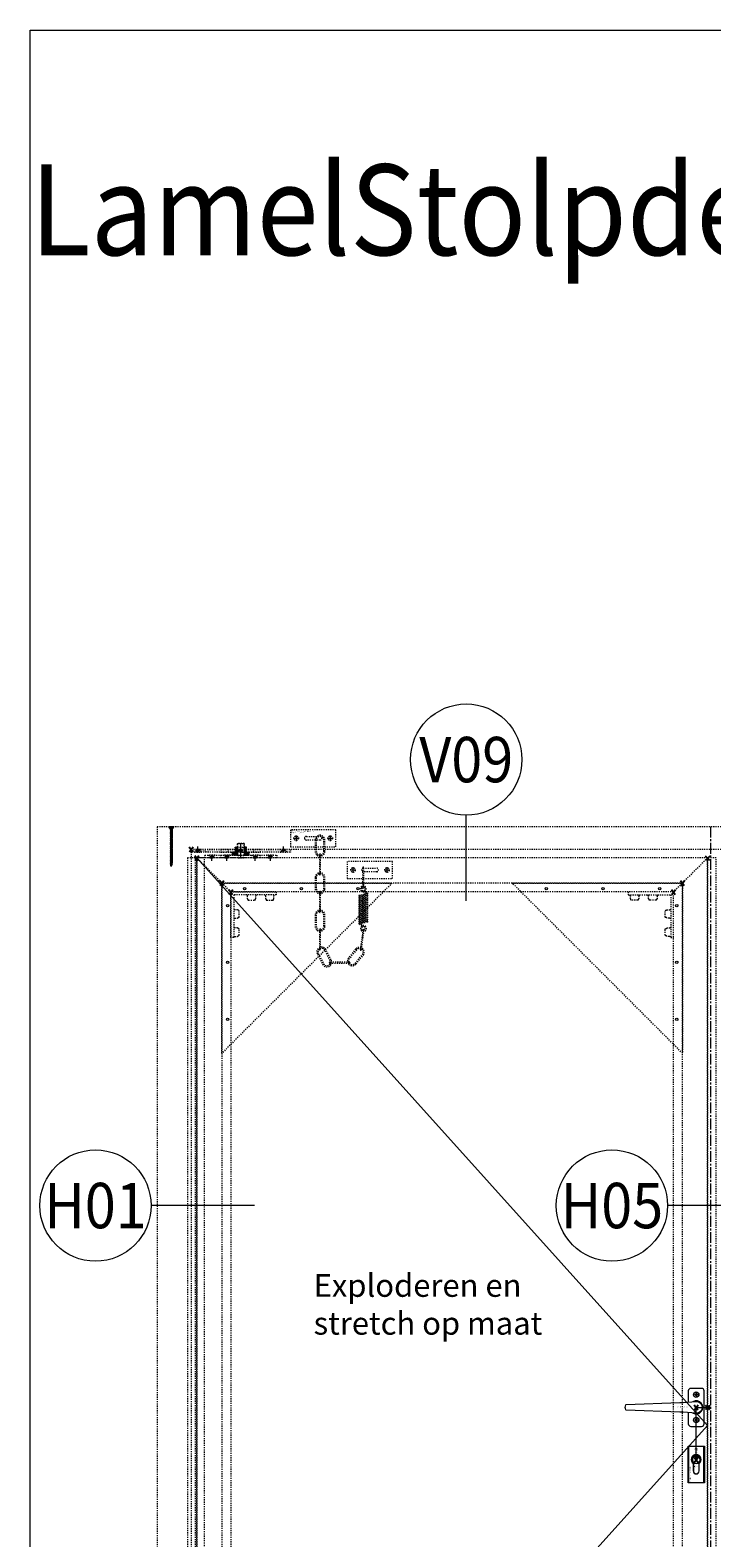
# Model space of a CAD drawing. Units: millimetres. Extents: x 0 to 19687, y 0 to 15029.
# Drawn here: x 3281 to 4482, y 7363 to 10019 of the extents above; entities that cross this region are included whole.
import ezdxf
from ezdxf.enums import TextEntityAlignment as Align

# ---------------------------------------------------------------- set-up
doc = ezdxf.new("R2010")
doc.units = ezdxf.units.MM
doc.header["$PDMODE"] = 3
doc.header["$PDSIZE"] = 1
for name, pattern in [('CENTER', [16, 10, -2, 2, -2]), ('CENTER2', [28.575, 19.05, -3.175, 3.175, -3.175]), ('HIDDEN', [4, 2, -2])]:
    doc.linetypes.add(name, pattern=pattern)
doc.layers.get('0').update_dxf_attribs({"linetype": 'CONTINUOUS', "lineweight": 5})
for name, color, linetype, lineweight in [('00-Detailnum', 164, 'CONTINUOUS', 20), ('1-LIJN-10', 80, 'CONTINUOUS', 9), ('2 HARTLIJN1', 30, 'CENTER', 5), ('2 HARTLIJN2', 30, 'CENTER2', 5), ('2-abk-tekst', 10, 'CONTINUOUS', 20), ("ST-Storax block's", 4, 'CONTINUOUS', 30), ('Storax Arcering', 146, 'CONTINUOUS', 5), ('Storax bev en systeem onderdelen', 215, 'CONTINUOUS', 9), ("Storax block's", 7, 'CONTINUOUS', 20), ('Storax profiel aanzicht', 40, 'CONTINUOUS', 15), ('Storax profiel aanzicht dun', 42, 'CONTINUOUS', 9), ('Storax profiel aanzicht hidden', 44, 'HIDDEN', 5), ('Storax profiel detail hidden', 138, 'HIDDEN', 13), ('Storax Profiel nummer hidden', 163, 'CONTINUOUS', 0)]:
    doc.layers.add(name, color=color, linetype=linetype, lineweight=lineweight)
for name, color, linetype, lineweight, plot in [('2 Niet printen', 243, 'CONTINUOUS', 9, False), ('2 Niet printen kader', 224, 'CONTINUOUS', 9, False), ('Storax Vangpunt profiel', 1, 'CONTINUOUS', 100, False)]:
    doc.layers.add(name, color=color, linetype=linetype, lineweight=lineweight, plot=plot)
doc.styles.add('ST-2mmHidden', font='romans.shx', dxfattribs={"width": 0.8, "height": 2})
doc.styles.add('ST-MV', font='arial.ttf', dxfattribs={"width": 0.8})
doc.styles.add('ST20-8', font='tahoma.ttf', dxfattribs={"width": 0.9, "height": 160})

# ---------------------------------------------------------------- blocks, each defined once
blk = doc.blocks.new('STORAX ST Deur hoekplaat 300x300')
blk.add_lwpolyline([(0, 0), (0, 300), (300, 0)], close=True)
at = {"layer": 'Storax profiel aanzicht dun'}
for centre in [(10, 240), (10, 140), (10, 40), (40, 10), (140, 10), (240, 10)]:
    blk.add_circle(centre, 2.1, dxfattribs=at)
blk = doc.blocks.new('ST-hoekstuk-deur-VAZ hidden dun')
at = {"layer": 'Storax profiel aanzicht hidden'}
blk.add_lwpolyline([(0, -80), (0, 0), (80, 0), (80, -5), (5, -5), (5, -80)], close=True, dxfattribs=at)
for points in [[(28.5, -5), (28.5, -6.6), (29.5, -6.9), (29, -7.2), (29, -12), (30.1, -12.6), (30.1, -13.6), (30.3, -14.3), (31.1, -14.6), (42, -14.6), (42.7, -14.3), (43, -13.6), (43, -12.6), (44, -12), (44, -7.2), (43.5, -6.9), (44.5, -6.6), (44.5, -5)], [(60.5, -5), (60.5, -6.6), (61.5, -6.9), (61, -7.2), (61, -12), (62.1, -12.6), (62.1, -13.6), (62.3, -14.3), (63.1, -14.6), (74, -14.6), (74.7, -14.3), (75, -13.6), (75, -12.6), (76, -12), (76, -7.2), (75.5, -6.9), (76.5, -6.6), (76.5, -5)], [(5, -46.8), (6.6, -46.8), (6.9, -45.7), (7.2, -46.3), (12, -46.3), (12.6, -45.2), (13.6, -45.2), (14.3, -44.9), (14.6, -44.2), (14.6, -33.3), (14.3, -32.6), (13.6, -32.3), (12.6, -32.3), (12, -31.2), (7.2, -31.2), (6.9, -31.8), (6.6, -30.8), (5, -30.8)], [(5, -78.8), (6.6, -78.8), (6.9, -77.7), (7.2, -78.3), (12, -78.3), (12.6, -77.2), (13.6, -77.2), (14.3, -76.9), (14.6, -76.2), (14.6, -65.3), (14.3, -64.6), (13.6, -64.3), (12.6, -64.3), (12, -63.2), (7.2, -63.2), (6.9, -63.8), (6.6, -62.8), (5, -62.8)]]:
    blk.add_lwpolyline(points, dxfattribs=at)
blk = doc.blocks.new('STORAX ST Deur Aanzicht Links boven')
at = {"layer": 'Storax profiel aanzicht hidden'}
blk.add_line((60, -60), (0, 0), dxfattribs=at)
at = {"layer": 'Storax Vangpunt profiel'}
for p in [(0, 0), (44.2, -44.2), (60, -60)]:
    blk.add_point(p, dxfattribs=at)
at = {"layer": "Storax block's"}
blk.add_blockref('ST-hoekstuk-deur-VAZ hidden dun', (60, -60), dxfattribs=at)
at = {"layer": 'Storax profiel aanzicht hidden', "rotation": 270}
blk.add_blockref('STORAX ST Deur hoekplaat 300x300', (44.2, -44.2), dxfattribs=at)
blk = doc.blocks.new('STORAX ST Deur Aanzicht Rechts boven')
at = {"layer": 'Storax profiel aanzicht hidden'}
blk.add_line((0, 0), (-60, -60), dxfattribs=at)
at = {"layer": 'Storax Vangpunt profiel'}
for p in [(0, 0), (-44.2, -44.2), (-60, -60)]:
    blk.add_point(p, dxfattribs=at)
at = {"layer": "Storax block's", "extrusion": (0, 0, -1), "zscale": -1}
blk.add_blockref('ST-hoekstuk-deur-VAZ hidden dun', (60, -60), dxfattribs=at)
at = {"layer": 'Storax profiel aanzicht hidden', "rotation": 180}
blk.add_blockref('STORAX ST Deur hoekplaat 300x300', (-44.2, -44.2), dxfattribs=at)
blk = doc.blocks.new('w-veer5')
for points in [[(8.5, -26.5), (8.5, -6.5, 1), (-8.5, -6.5), (-8.5, -26.5, 1)], [(6.5, -26.5), (6.5, -6.5, 1), (-6.5, -6.5), (-6.5, -26.5, 1)]]:
    blk.add_lwpolyline(points, format="xyb", close=True)
blk = doc.blocks.new('w-veer4')
blk.add_lwpolyline([(1, 1, 1), (-1, 1), (-1, -34, 1), (1, -34)], format="xyb", close=True)
at = {"linetype": 'HIDDEN'}
for centre, start, end in [((0, 1), 180, 0), ((0, -34), 0, 180)]:
    blk.add_arc(centre, 1, start, end, dxfattribs=at)
blk = doc.blocks.new('w-veer3')
blk.add_lwpolyline([(-10, -15), (70, -15), (70, 15), (-10, 15)], close=True)
blk.add_lwpolyline([(42, -3.2), (18, -3.2, -1), (18, 3.2), (42, 3.2, -1)], format="xyb", close=True)
for centre in [(0, 0), (60, 0)]:
    blk.add_circle(centre, 4)
at = {"layer": '2 HARTLIJN1'}
for p, q in [((-5, 0), (5, 0)), ((0, 5), (0, -5)), ((55, 0), (65, 0)), ((60, 5), (60, -5))]:
    blk.add_line(p, q, dxfattribs=at)
blk = doc.blocks.new('w-veer1')
for p, q in [((-6.8, -13), (0.9, -13)), ((-0.4, -11.3), (7.2, -11.3))]:
    blk.add_line(p, q)
blk.add_lwpolyline([(4.7, -8.2), (-2.3, -4.6, -3.770104), (2.8, -4.3), (1.8, -2.9, 3.770104), (-1.5, -3), (7.2, -7.5)], format="xyb")
blk.add_lwpolyline([(-6.6, -13, -1), (-7.1, -11.3), (7.2, -7.5, -1), (7.6, -9.2)], format="xyb", close=True)
blk = doc.blocks.new('w-veer2')
for p, q in [((-14.1, -5.5), (-6.3, -5.5)), ((-7.6, -3.8), (0, -3.8))]:
    blk.add_line(p, q)
blk.add_lwpolyline([(-13.8, -5.5, -1), (-14.3, -3.8), (0, 0, -1), (0.4, -1.7)], format="xyb", close=True)
blk = doc.blocks.new('w-veer-')
for name, p in [('w-veer1', (0.2, -3.4)), ('w-veer2', (7.4, -14.7)), ('w-veer2', (7.4, -18.5)), ('w-veer2', (7.4, -22.3)), ('w-veer2', (7.4, -26.1)), ('w-veer2', (7.4, -29.9)), ('w-veer2', (7.4, -33.7)), ('w-veer2', (7.4, -37.5)), ('w-veer2', (7.4, -41.3)), ('w-veer2', (7.4, -45.1)), ('w-veer2', (7.4, -48.9)), ('w-veer2', (7.4, -52.7)), ('w-veer2', (7.4, -56.5))]:
    blk.add_blockref(name, p)
at = {"rotation": 180}
blk.add_blockref('w-veer1', (0.5, -73.3), dxfattribs=at)
blk = doc.blocks.new('STORAX ST Deurbegrenzer ketting met veer')
for name, p in [('w-veer3', (10, 15)), ('w-veer5', (52, 18.2)), ('w-veer4', (52, -14.8)), ('w-veer3', (110, -41)), ('w-veer5', (52, -47.8)), ('w-veer4', (128, -37.8)), ('w-veer4', (52, -80.8)), ('w-veer-', (128, -70.8)), ('w-veer5', (52, -113.8)), ('w-veer4', (52, -146.8))]:
    blk.add_blockref(name, p)
for name, p, rotation in [('w-veer4', (128.5, -147.5), 352.258216703217), ('w-veer5', (51.9, -179.7), 27.40988717203065), ('w-veer5', (125.6, -180.8), 320.4967895278094), ('w-veer4', (70.4, -204.2), 89.73734523921432)]:
    blk.add_blockref(name, p, dxfattribs=dict(rotation=rotation))
at = {"layer": 'Storax Profiel nummer hidden', "style": 'ST-2mmHidden', "width": 0.8}
for s, p in [('STORAX ST Deurbegrenzer ketting met veer', (1.4, 26.3)), ('ST-5118', (1.4, 23.4))]:
    blk.add_text(s, height=1.8, dxfattribs=at).set_placement(p)
at = {"layer": 'Storax Profiel nummer hidden', "style": 'ST-2mmHidden', "text_generation_flag": 2, "width": 0.8}
blk.add_text('ST-5118', height=1.8, dxfattribs=at).set_placement((23.7, 23.4))
blk = doc.blocks.new("ST PPK 4'2x70")
at = {"layer": '2 HARTLIJN1'}
blk.add_line((0, 0), (0, -66), dxfattribs=at)
at = {"layer": 'Storax bev en systeem onderdelen'}
for p, q in [((4.1, -0.4), (-4.1, -0.4)), ((-2.2, -2.5), (2.2, -2.5)), ((2.1, -3.9), (-2.1, -4.5)), ((2.1, -5.3), (-2.1, -5.9)), ((2.1, -6.7), (-2.1, -7.3)), ((2.1, -8.1), (-2.1, -8.7)), ((2.1, -9.5), (-2.1, -10.1)), ((2.1, -10.9), (-2.1, -11.5)), ((2.1, -12.3), (-2.1, -12.9)), ((2.1, -13.7), (-2.1, -14.3)), ((2.1, -15.1), (-2.1, -15.7)), ((2.1, -16.5), (-2.1, -17.1)), ((2.1, -17.9), (-2.1, -18.5)), ((2.1, -19.3), (-2.1, -19.9)), ((2.1, -20.7), (-2.1, -21.3)), ((2.1, -22.1), (-2.1, -22.7)), ((2.1, -23.5), (-2.1, -24.1)), ((2.1, -24.9), (-2.1, -25.5)), ((2.1, -26.3), (-2.1, -26.9)), ((-1.6, -4.7), (-1.6, -5.5)), ((-1.6, -6.1), (-1.6, -6.9)), ((-1.6, -7.5), (-1.6, -8.3)), ((-1.6, -8.9), (-1.6, -9.7)), ((-1.6, -10.3), (-1.6, -11.1)), ((-1.6, -11.7), (-1.6, -12.5)), ((-1.6, -13.1), (-1.6, -13.9)), ((-1.6, -14.5), (-1.6, -15.3)), ((-1.6, -15.9), (-1.6, -16.7)), ((-1.6, -17.3), (-1.6, -18.1)), ((-1.6, -18.7), (-1.6, -19.5)), ((-1.6, -20.1), (-1.6, -20.9)), ((-1.6, -21.5), (-1.6, -22.3)), ((-1.6, -22.9), (-1.6, -23.7)), ((-1.6, -24.3), (-1.6, -25.1)), ((-1.6, -25.7), (-1.6, -26.5)), ((1.6, -4.3), (1.6, -5.1)), ((1.6, -5.7), (1.6, -6.5)), ((1.6, -7.1), (1.6, -7.9)), ((1.6, -8.5), (1.6, -9.3)), ((1.6, -9.9), (1.6, -10.7)), ((1.6, -11.3), (1.6, -12.1)), ((1.6, -12.7), (1.6, -13.5)), ((1.6, -14.1), (1.6, -14.9)), ((1.6, -15.5), (1.6, -16.3)), ((1.6, -16.9), (1.6, -17.7)), ((1.6, -18.3), (1.6, -19.1)), ((1.6, -19.7), (1.6, -20.5)), ((1.6, -21.1), (1.6, -21.9)), ((1.6, -22.5), (1.6, -23.3)), ((1.6, -23.9), (1.6, -24.7)), ((1.6, -25.3), (1.6, -26.1)), ((2.1, -27.7), (-2.1, -28.3)), ((2.1, -29.1), (-2.1, -29.7)), ((2.1, -30.5), (-2.1, -31.1)), ((2.1, -31.9), (-2.1, -32.5)), ((2.1, -33.3), (-2.1, -33.9)), ((2.1, -34.7), (-2.1, -35.3)), ((2.1, -36.1), (-2.1, -36.7)), ((2.1, -37.5), (-2.1, -38.1)), ((2.1, -38.9), (-2.1, -39.5)), ((2.1, -40.3), (-2.1, -40.9)), ((2.1, -41.7), (-2.1, -42.3)), ((2.1, -43.1), (-2.1, -43.7)), ((2.1, -44.5), (-2.1, -45.1)), ((2.1, -45.9), (-2.1, -46.5)), ((2.1, -47.3), (-2.1, -47.9)), ((2.1, -48.7), (-2.1, -49.3)), ((2.1, -50.1), (-2.1, -50.7)), ((2.1, -51.5), (-2.1, -52.1)), ((2.1, -52.9), (-2.1, -53.5)), ((-1.6, -27.1), (-1.6, -27.9)), ((-1.6, -28.5), (-1.6, -29.3)), ((-1.6, -29.9), (-1.6, -30.7)), ((-1.6, -31.3), (-1.6, -32.1)), ((-1.6, -32.7), (-1.6, -33.5)), ((-1.6, -34.1), (-1.6, -34.9)), ((-1.6, -35.5), (-1.6, -36.3)), ((-1.6, -36.9), (-1.6, -37.7)), ((-1.6, -38.3), (-1.6, -39.1)), ((-1.6, -39.7), (-1.6, -40.5)), ((-1.6, -41.1), (-1.6, -41.9)), ((-1.6, -42.5), (-1.6, -43.3)), ((-1.6, -43.9), (-1.6, -44.7)), ((-1.6, -45.3), (-1.6, -46.1)), ((-1.6, -46.7), (-1.6, -47.5)), ((-1.6, -48.1), (-1.6, -48.9)), ((-1.6, -49.5), (-1.6, -50.3)), ((-1.6, -50.9), (-1.6, -51.7)), ((-1.6, -52.3), (-1.6, -53.1)), ((1.6, -26.7), (1.6, -27.5)), ((1.6, -28.1), (1.6, -28.9)), ((1.6, -29.5), (1.6, -30.3)), ((1.6, -30.9), (1.6, -31.7)), ((1.6, -32.3), (1.6, -33.1)), ((1.6, -33.7), (1.6, -34.5)), ((1.6, -35.1), (1.6, -35.9)), ((1.6, -36.5), (1.6, -37.3)), ((1.6, -37.9), (1.6, -38.7)), ((1.6, -39.3), (1.6, -40.1)), ((1.6, -40.7), (1.6, -41.5)), ((1.6, -42.1), (1.6, -42.9)), ((1.6, -43.5), (1.6, -44.3)), ((1.6, -44.9), (1.6, -45.7)), ((1.6, -46.3), (1.6, -47.1)), ((1.6, -47.7), (1.6, -48.5)), ((1.6, -49.1), (1.6, -49.9)), ((1.6, -50.5), (1.6, -51.3)), ((1.6, -51.9), (1.6, -52.7)), ((2.1, -54.3), (-2.1, -54.9)), ((2.1, -55.7), (-2.1, -56.3)), ((2.1, -57.1), (-2.1, -57.7)), ((2.1, -58.5), (-2.1, -59.1)), ((2.1, -59.9), (-2.1, -60.5)), ((2.1, -61.3), (-2.1, -61.9)), ((2.1, -62.7), (-2.1, -63.3)), ((2.1, -64.1), (-2.1, -64.7)), ((2.1, -65.6), (-1.9, -66.1)), ((-1.6, -53.7), (-1.6, -54.5)), ((-1.6, -55.1), (-1.6, -55.9)), ((-1.6, -56.5), (-1.6, -57.3)), ((-1.6, -57.9), (-1.6, -58.7)), ((-1.6, -59.3), (-1.6, -60.1)), ((-1.6, -60.7), (-1.6, -61.5)), ((-1.6, -62.1), (-1.6, -62.9)), ((-1.6, -63.5), (-1.6, -64.3)), ((-1.6, -64.9), (-1.6, -65.3)), ((-1.4, -65.7), (-1.6, -65.3)), ((1.5, -67), (-1.4, -67.4)), ((-1, -67), (-1.2, -66.3)), ((1, -68.5), (-0.9, -68.7)), ((-0.5, -68.4), (-0.7, -67.6)), ((0, -70), (-0.3, -69)), ((0.3, -68.9), (0, -70)), ((0.8, -67.4), (0.5, -68.2)), ((1.3, -66), (1, -66.8)), ((1.6, -53.3), (1.6, -54.1)), ((1.6, -54.7), (1.6, -55.5)), ((1.6, -56.1), (1.6, -56.9)), ((1.6, -57.5), (1.6, -58.3)), ((1.6, -58.9), (1.6, -59.7)), ((1.6, -60.3), (1.6, -61.1)), ((1.6, -61.7), (1.6, -62.5)), ((1.6, -63.1), (1.6, -63.9)), ((1.6, -65.3), (1.6, -64.5))]:
    blk.add_line(p, q, dxfattribs=at)
blk.add_lwpolyline([(-1.6, -4.1), (-1.6, -3.9, 0.176327), (-1.9, -2.9), (-4.1, -0.4), (-4.1, 0), (4.1, 0), (4.1, -0.4), (1.9, -2.9, 0.143659), (1.6, -3.7)], format="xyb", dxfattribs=at)
for points in [[(1.6, -3.7), (2.1, -3.9), (1.6, -4.3), (-1.6, -4.7), (-2.1, -4.5), (-1.6, -4.1)], [(1.6, -5.1), (2.1, -5.3), (1.6, -5.7), (-1.6, -6.1), (-2.1, -5.9), (-1.6, -5.5)], [(1.6, -6.5), (2.1, -6.7), (1.6, -7.1), (-1.6, -7.5), (-2.1, -7.3), (-1.6, -6.9)], [(1.6, -7.9), (2.1, -8.1), (1.6, -8.5), (-1.6, -8.9), (-2.1, -8.7), (-1.6, -8.3)], [(1.6, -9.3), (2.1, -9.5), (1.6, -9.9), (-1.6, -10.3), (-2.1, -10.1), (-1.6, -9.7)], [(1.6, -10.7), (2.1, -10.9), (1.6, -11.3), (-1.6, -11.7), (-2.1, -11.5), (-1.6, -11.1)], [(1.6, -12.1), (2.1, -12.3), (1.6, -12.7), (-1.6, -13.1), (-2.1, -12.9), (-1.6, -12.5)], [(1.6, -13.5), (2.1, -13.7), (1.6, -14.1), (-1.6, -14.5), (-2.1, -14.3), (-1.6, -13.9)], [(1.6, -14.9), (2.1, -15.1), (1.6, -15.5), (-1.6, -15.9), (-2.1, -15.7), (-1.6, -15.3)], [(1.6, -16.3), (2.1, -16.5), (1.6, -16.9), (-1.6, -17.3), (-2.1, -17.1), (-1.6, -16.7)], [(1.6, -17.7), (2.1, -17.9), (1.6, -18.3), (-1.6, -18.7), (-2.1, -18.5), (-1.6, -18.1)], [(1.6, -19.1), (2.1, -19.3), (1.6, -19.7), (-1.6, -20.1), (-2.1, -19.9), (-1.6, -19.5)], [(1.6, -20.5), (2.1, -20.7), (1.6, -21.1), (-1.6, -21.5), (-2.1, -21.3), (-1.6, -20.9)], [(1.6, -21.9), (2.1, -22.1), (1.6, -22.5), (-1.6, -22.9), (-2.1, -22.7), (-1.6, -22.3)], [(1.6, -23.3), (2.1, -23.5), (1.6, -23.9), (-1.6, -24.3), (-2.1, -24.1), (-1.6, -23.7)], [(1.6, -24.7), (2.1, -24.9), (1.6, -25.3), (-1.6, -25.7), (-2.1, -25.5), (-1.6, -25.1)], [(1.6, -26.1), (2.1, -26.3), (1.6, -26.7), (-1.6, -27.1), (-2.1, -26.9), (-1.6, -26.5)], [(1.6, -27.5), (2.1, -27.7), (1.6, -28.1), (-1.6, -28.5), (-2.1, -28.3), (-1.6, -27.9)], [(1.6, -28.9), (2.1, -29.1), (1.6, -29.5), (-1.6, -29.9), (-2.1, -29.7), (-1.6, -29.3)], [(1.6, -30.3), (2.1, -30.5), (1.6, -30.9), (-1.6, -31.3), (-2.1, -31.1), (-1.6, -30.7)], [(1.6, -31.7), (2.1, -31.9), (1.6, -32.3), (-1.6, -32.7), (-2.1, -32.5), (-1.6, -32.1)], [(1.6, -33.1), (2.1, -33.3), (1.6, -33.7), (-1.6, -34.1), (-2.1, -33.9), (-1.6, -33.5)], [(1.6, -34.5), (2.1, -34.7), (1.6, -35.1), (-1.6, -35.5), (-2.1, -35.3), (-1.6, -34.9)], [(1.6, -35.9), (2.1, -36.1), (1.6, -36.5), (-1.6, -36.9), (-2.1, -36.7), (-1.6, -36.3)], [(1.6, -37.3), (2.1, -37.5), (1.6, -37.9), (-1.6, -38.3), (-2.1, -38.1), (-1.6, -37.7)], [(1.6, -38.7), (2.1, -38.9), (1.6, -39.3), (-1.6, -39.7), (-2.1, -39.5), (-1.6, -39.1)], [(1.6, -40.1), (2.1, -40.3), (1.6, -40.7), (-1.6, -41.1), (-2.1, -40.9), (-1.6, -40.5)], [(1.6, -41.5), (2.1, -41.7), (1.6, -42.1), (-1.6, -42.5), (-2.1, -42.3), (-1.6, -41.9)], [(1.6, -42.9), (2.1, -43.1), (1.6, -43.5), (-1.6, -43.9), (-2.1, -43.7), (-1.6, -43.3)], [(1.6, -44.3), (2.1, -44.5), (1.6, -44.9), (-1.6, -45.3), (-2.1, -45.1), (-1.6, -44.7)], [(1.6, -45.7), (2.1, -45.9), (1.6, -46.3), (-1.6, -46.7), (-2.1, -46.5), (-1.6, -46.1)], [(1.6, -47.1), (2.1, -47.3), (1.6, -47.7), (-1.6, -48.1), (-2.1, -47.9), (-1.6, -47.5)], [(1.6, -48.5), (2.1, -48.7), (1.6, -49.1), (-1.6, -49.5), (-2.1, -49.3), (-1.6, -48.9)], [(1.6, -49.9), (2.1, -50.1), (1.6, -50.5), (-1.6, -50.9), (-2.1, -50.7), (-1.6, -50.3)], [(1.6, -51.3), (2.1, -51.5), (1.6, -51.9), (-1.6, -52.3), (-2.1, -52.1), (-1.6, -51.7)], [(1.6, -52.7), (2.1, -52.9), (1.6, -53.3), (-1.6, -53.7), (-2.1, -53.5), (-1.6, -53.1)], [(1.6, -54.1), (2.1, -54.3), (1.6, -54.7), (-1.6, -55.1), (-2.1, -54.9), (-1.6, -54.5)], [(1.6, -55.5), (2.1, -55.7), (1.6, -56.1), (-1.6, -56.5), (-2.1, -56.3), (-1.6, -55.9)], [(1.6, -56.9), (2.1, -57.1), (1.6, -57.5), (-1.6, -57.9), (-2.1, -57.7), (-1.6, -57.3)], [(1.6, -58.3), (2.1, -58.5), (1.6, -58.9), (-1.6, -59.3), (-2.1, -59.1), (-1.6, -58.7)], [(1.6, -59.7), (2.1, -59.9), (1.6, -60.3), (-1.6, -60.7), (-2.1, -60.5), (-1.6, -60.1)], [(1.6, -61.1), (2.1, -61.3), (1.6, -61.7), (-1.6, -62.1), (-2.1, -61.9), (-1.6, -61.5)], [(1.6, -62.5), (2.1, -62.7), (1.6, -63.1), (-1.6, -63.5), (-2.1, -63.3), (-1.6, -62.9)], [(1.6, -63.9), (2.1, -64.1), (1.6, -64.5), (-1.6, -64.9), (-2.1, -64.7), (-1.6, -64.3)], [(1.6, -65.3), (2.1, -65.6), (1.3, -66), (-1.2, -66.3), (-1.9, -66.1), (-1.4, -65.7)], [(1, -66.8), (1.5, -67), (0.8, -67.4), (-0.7, -67.6), (-1.4, -67.4), (-1, -67)], [(0.5, -68.2), (1, -68.5), (0.3, -68.9), (-0.3, -69), (-0.9, -68.7), (-0.5, -68.4)]]:
    blk.add_lwpolyline(points, close=True, dxfattribs=at)
blk = doc.blocks.new('w-pivot1')
at = {"layer": '2 HARTLIJN1'}
blk.add_line((0, 5), (0, -5), dxfattribs=at)
at = {"layer": 'Storax profiel detail hidden'}
for points in [[(-6.15, 5), (6.15, 5), (3.15, 2), (-3.15, 2)], [(-3.15, 2), (3.15, 2), (3.15, 0), (-3.15, 0)]]:
    blk.add_lwpolyline(points, close=True, dxfattribs=at)
blk = doc.blocks.new('pivot as')
at = {"layer": 'Storax Arcering'}
h = blk.add_hatch(dxfattribs=at)
h.set_pattern_fill('ANSI31', color=256, scale=8, style=0)
h.set_pattern_definition([(315, (-716.9123, -3510.6447), (-0.70710678, -0.70710678), [])])
h.paths.add_polyline_path([(-10, 10), (-10, 19), (-6.05, 19), (-6.05, 5), (-15, 5), (-15, 10)])
h.paths.add_polyline_path([(6.05, 19), (10, 19), (10, 10), (15, 10), (15, 5), (6.05, 5)])
at = {"layer": '2 HARTLIJN1'}
blk.add_line((0, 0), (0, 25.5), dxfattribs=at)
at = {"layer": 'Storax profiel detail hidden'}
for p, q in [((-10, 10), (10, 10)), ((-6.05, 19), (6.05, 19)), ((-4.5, 5), (4.5, 5))]:
    blk.add_line(p, q, dxfattribs=at)
for points in [[(-6.05, 19), (-6.05, 5), (-15, 5), (-15, 10), (-10, 10), (-10, 19), (-6.05, 19)], [(4.5, 0), (4.5, 5), (6, 5), (6, 25.5), (-6, 25.5), (-6, 5), (-4.5, 5), (-4.5, 0)], [(6.05, 19), (6.05, 5), (15, 5), (15, 10), (10, 10), (10, 19), (6.05, 19)]]:
    blk.add_lwpolyline(points, close=True, dxfattribs=at)
blk.add_lwpolyline([(-6, 19), (-6, 25.5), (6, 25.5), (6, 19)], dxfattribs=at)
blk = doc.blocks.new('STORAX ST-Pivot VAZ boven')
at = {"layer": 'Storax profiel detail hidden'}
for p, q in [((52.5, -15), (52.5, -10)), ((65.2, -15), (65.2, -10)), ((109.8, -15), (109.8, -10)), ((122.5, -15), (122.5, -10))]:
    blk.add_line(p, q, dxfattribs=at)
for points in [[(175, -5), (0, -5), (0, 0), (175, 0)], [(151, -15), (24, -15), (24, -10), (151, -10)], [(52.5, -5), (65.2, -5), (65.2, 0), (52.5, 0)], [(109.8, -5), (122.5, -5), (122.5, 0), (109.8, 0)]]:
    blk.add_lwpolyline(points, close=True, dxfattribs=at)
for points in [[(77.5, 0), (65.2, 0), (65.2, -5), (77.5, -5)], [(93.6, -5), (109.8, -5), (109.8, 0), (97.5, 0)]]:
    blk.add_lwpolyline(points, dxfattribs=at)
at = {"layer": 'Storax Vangpunt profiel'}
blk.add_point((0, 0), dxfattribs=at)
at = {"layer": "Storax block's", "extrusion": (0, 0, -1), "zscale": -1, "rotation": 180}
for p in [(-12, 0), (-87.5, 0), (-163, 0)]:
    blk.add_blockref('w-pivot1', p, dxfattribs=at)
at = {"layer": "Storax block's", "extrusion": (0, 0, -1), "zscale": -1}
for p in [(-36, -15), (-62.5, -15), (-112.5, -15), (-139, -15)]:
    blk.add_blockref('w-pivot1', p, dxfattribs=at)
at = {"layer": 'Storax profiel detail hidden'}
blk.add_blockref('pivot as', (87.5, -15), dxfattribs=at)
at = {"layer": 'Storax Profiel nummer hidden', "style": 'ST-2mmHidden', "width": 0.8}
blk.add_text('STORAX ST-Pivot VAZ boven', height=2, dxfattribs=at).set_placement((2.3, -3.2))
blk = doc.blocks.new('*U129')
at = {"layer": '00-Detailnum'}
blk.add_line((14, 0), (4.9, 0), dxfattribs=at)
blk.add_circle((0, 0), 4.9, dxfattribs=at)
at = {"layer": '2-abk-tekst', "style": 'ST-MV', "width": 0.9}
blk.add_attdef('D1', text='', height=4, dxfattribs=at).set_placement((0, 0), align=Align.MIDDLE_CENTER)
blk = doc.blocks.new('*U130')
at = {"layer": '00-Detailnum'}
blk.add_line((0, -12.43), (0, -4.9), dxfattribs=at)
blk.add_circle((0, 0), 4.9, dxfattribs=at)
at = {"layer": '2-abk-tekst', "style": 'ST-MV', "width": 0.9}
blk.add_attdef('D1', text='', height=4, dxfattribs=at).set_placement((0, 0), align=Align.MIDDLE_CENTER)
blk = doc.blocks.new('Deurcilinderplaatje STD VAZ')
at = {"layer": 'Storax bev en systeem onderdelen'}
for points in [[(-14.4, 23.8), (14.4, 23.8), (14.4, -41.2), (-14.4, -41.2)], [(-12.9, 23.8), (12.9, 23.8), (12.9, -41.2), (-12.9, -41.2)]]:
    blk.add_lwpolyline(points, close=True, dxfattribs=at)
for points in [[(5.2, -20), (5.2, -7, 3), (-5.3, -7), (-5.3, -20, 1)], [(5, -20), (5, -6.9, 3.074773), (-5, -6.9), (-5, -20, 1)], [(0.8, 6.8, 0.062757), (-0.9, 6.8, 15.934426)]]:
    blk.add_lwpolyline(points, format="xyb", close=True, dxfattribs=at)
blk.add_lwpolyline([(-0.9, 2.1), (-0.9, 4.8), (-0.7, 4.8, 0.997965), (-0.7, 5.8), (-0.9, 5.8), (-0.9, 6.6, 0.704527), (-0.8, 1.9, -0.295618), (-0.8, -1.5), (0.2, -1.5, 0.224573), (0.3, 1.8, -0.109973), (0, 2.9, -0.33394), (0.8, 4.4), (0.8, 6.7, -0.802607), (0.3, 1.8)], format="xyb", dxfattribs=at)
blk.add_circle((0, 0), 7.4, dxfattribs=at)
at = {"layer": 'Storax Vangpunt profiel'}
blk.add_point((0, 0), dxfattribs=at)
at = {"layer": 'Storax Profiel nummer hidden', "style": 'ST-2mmHidden', "width": 0.8}
for s, p in [('ST 5104', (-0.8, 11.9)), ('Deurcilinderplaatje STD VAZ', (-9.7, -40.2))]:
    blk.add_text(s, height=2, rotation=90, dxfattribs=at).set_placement(p)
at = {"layer": 'Storax Profiel nummer hidden', "style": 'ST-2mmHidden', "text_generation_flag": 4, "width": 0.8}
blk.add_text('ST 5104', height=2, rotation=90, dxfattribs=at).set_placement((0.5, 11.9))
at = {"layer": 'Storax Profiel nummer hidden', "style": 'ST-2mmHidden', "width": 0.8}
blk.add_text('30/30', height=2, dxfattribs=at).set_placement((-3.9, -13.1))
blk = doc.blocks.new('Deurkruk STD VAZ')
at = {"layer": 'Storax bev en systeem onderdelen'}
blk.add_lwpolyline([(-14, -9.3), (-14, -29, 0.414214), (-9.5, -33.5), (9.5, -33.5, 0.414214), (14, -29), (14, 29, 0.414214), (9.5, 33.5), (-9.5, 33.5, 0.414214), (-14, 29), (-14, 9.3)], format="xyb", dxfattribs=at)
for points in [[(0, -10.5), (-23, -8.5), (-29, -8.3), (-123.2, -5, -0.235552), (-124, -4.5, -0.212095), (-124, 4.5, -0.235552), (-123.2, 5), (-29, 8.3), (-23, 8.5), (0, 10.5, -1)], [(-0.3, 19.5), (-0.4, 21.5, 0.378146), (-0.8, 21.8), (-2.7, 21.9, -0.059459), (-2.7, 22.6), (-0.8, 22.7, 0.378146), (-0.4, 23), (-0.3, 25, -0.059459), (0.3, 25), (0.4, 23, 0.378146), (0.8, 22.7), (2.7, 22.6, -0.059459), (2.7, 21.9), (0.8, 21.8, 0.378146), (0.4, 21.5), (0.3, 19.5, -0.059459)], [(-0.3, -25), (-0.4, -23, 0.378146), (-0.8, -22.7), (-2.7, -22.6, -0.059459), (-2.7, -21.9), (-0.8, -21.8, 0.378146), (-0.4, -21.5), (-0.3, -19.5, -0.059459), (0.3, -19.5), (0.4, -21.5, 0.378146), (0.8, -21.8), (2.7, -21.9, -0.059459), (2.7, -22.6), (0.8, -22.7, 0.378146), (0.4, -23), (0.3, -25, -0.059459)]]:
    blk.add_lwpolyline(points, format="xyb", close=True, dxfattribs=at)
for centre, radius in [((0, 22.3), 4.8), ((0, 22.3), 4.65), ((0, -22.3), 4.8), ((0, -22.3), 4.65)]:
    blk.add_circle(centre, radius, dxfattribs=at)
blk.add_arc((0, 0), 11.5, 240.4158, 119.5842, dxfattribs=at)
at = {"layer": 'Storax Vangpunt profiel'}
blk.add_point((0, 0), dxfattribs=at)
at = {"layer": 'Storax Profiel nummer hidden', "style": 'ST-2mmHidden', "width": 0.8}
blk.add_text('Deurkruk STD VAZ', height=2, dxfattribs=at).set_placement((-33.5, 0))
blk.add_text('ST 5101', height=2, rotation=90, dxfattribs=at).set_placement((-1.4, -5.7))
at = {"layer": 'Storax Profiel nummer hidden', "style": 'ST-2mmHidden', "text_generation_flag": 4, "width": 0.8}
blk.add_text('ST 5101', height=2, rotation=90, dxfattribs=at).set_placement((1.3, -5.7))
blk = doc.blocks.new('Deurkruk-Cilinder VAZ')
at = {"layer": '2 Niet printen'}
blk.add_lwpolyline([(-20, -92), (-20, 0), (0, 0)], dxfattribs=at)
blk.add_circle((0, 0), 3.2, dxfattribs=at)
at = {"layer": 'Storax Vangpunt profiel'}
blk.add_point((0, 0), dxfattribs=at)
at = {"layer": "Storax block's"}
for name, p in [('Deurkruk STD VAZ', (-20, 0)), ('Deurcilinderplaatje STD VAZ', (-20, -92))]:
    blk.add_blockref(name, p, dxfattribs=at)
blk = doc.blocks.new('ST Lamelstolpdeur DIN-L BuD Taats')
at = {"layer": '1-LIJN-10'}
blk.add_lwpolyline([(293.68, 3551.28), (1193.68, 2551.28), (293.68, 1551.28)], dxfattribs=at)
at = {"layer": '2 HARTLIJN2'}
blk.add_line((1198.68, 3606.28), (1198.68, 1518.73), dxfattribs=at)
at = {"layer": '2 Niet printen kader'}
blk.add_lwpolyline([(0, 5009.6), (3281.24, 5009.6), (3281.24, 0), (0, 0)], close=True, dxfattribs=at)
at = {"layer": 'Storax profiel aanzicht hidden'}
for points in [[(223.68, 1533.28), (2173.68, 1533.28), (2173.68, 3606.28), (223.68, 3606.28)], [(283.68, 1536.28), (2113.68, 1536.28), (2113.68, 3566.28), (283.68, 3566.28)], [(277.18, 1551.28), (307.18, 1551.28), (307.18, 3551.28), (277.18, 3551.28)], [(293.68, 3551.28), (290.68, 3551.28), (290.68, 1551.28), (293.68, 1551.28)], [(293.68, 1551.28), (1193.68, 1551.28), (1193.68, 3551.28), (293.68, 3551.28)], [(1193.68, 1551.28), (1208.68, 1551.28), (1208.68, 3551.28), (1193.68, 3551.28)], [(337.88, 1595.48), (1149.48, 1595.48), (1149.48, 3507.08), (337.88, 3507.08)], [(353.68, 1611.28), (1133.68, 1611.28), (1133.68, 3491.28), (353.68, 3491.28)]]:
    blk.add_lwpolyline(points, close=True, dxfattribs=at)
at = {"layer": "ST-Storax block's"}
blk.add_blockref("ST PPK 4'2x70", (248.68, 3606.28), dxfattribs=at)
at = {"layer": "Storax block's", "xscale": 20, "yscale": 20, "zscale": 20}
for name, p, values in [('*U130', (768.41, 3724.51), {'D1': 'V09'}), ('*U129', (115.14, 2938.83), {'D1': 'H01'}), ('*U129', (1025.14, 2938.83), {'D1': 'H05'})]:
    blk.add_blockref(name, p, dxfattribs=at).add_auto_attribs(values)
at = {"layer": "Storax block's"}
for name, p in [('STORAX ST-Pivot VAZ boven', (283.68, 3566.28)), ('STORAX ST Deur Aanzicht Links boven', (293.68, 3551.28)), ('STORAX ST Deur Aanzicht Rechts boven', (1193.68, 3551.28)), ('Deurkruk-Cilinder VAZ', (1193.68, 2583.28))]:
    blk.add_blockref(name, p, dxfattribs=at)
at = {"layer": 'Storax profiel aanzicht hidden'}
blk.add_blockref('STORAX ST Deurbegrenzer ketting met veer', (458.8, 3571), dxfattribs=at)
at = {"layer": 'Storax profiel aanzicht', "style": 'ST20-8', "width": 0.9}
blk.add_text('LamelStolpdeur DIN-L BuD taats', height=160, dxfattribs=at).set_placement((0, 4613.1))
at = {"layer": 'Storax Profiel nummer hidden', "insert": (499.56, 2818.04), "char_height": 40, "attachment_point": 1, "style": 'ST-2mmHidden'}
blk.add_mtext_dynamic_manual_height_columns('Exploderen en stretch op maat', width=529.0604, gutter_width=10, heights=[307.32], dxfattribs=at)

msp = doc.modelspace()

# ---------------------------------------------------------------- block references
at = {"layer": "Storax block's"}
msp.add_blockref('ST Lamelstolpdeur DIN-L BuD Taats', (3281.2, 5009.6), dxfattribs=at)

doc.saveas('drawing.dxf')
